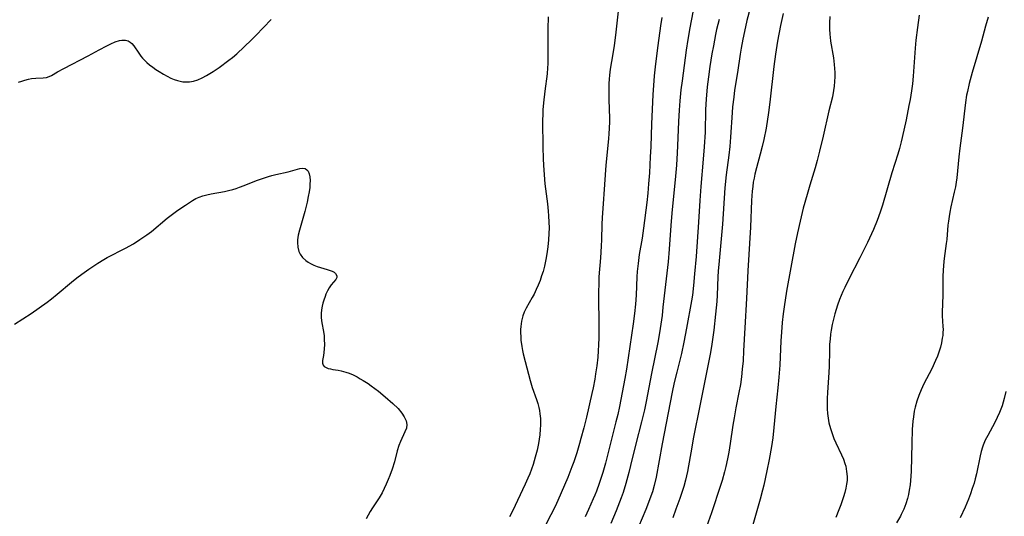
# Model space of a CAD drawing. Units: inches. Extents: x 2102912 to 2108317, y 196890 to 202334.
# Drawn here: x 2103353 to 2103512, y 198842 to 198923 of the extents above; entities that cross this region are included whole.
import ezdxf

# ---------------------------------------------------------------- set-up
doc = ezdxf.new("R2010")
doc.units = ezdxf.units.IN
doc.header["$MEASUREMENT"] = 0
doc.layers.add('c_08_T14S_R20E', color=39, linetype='Continuous')

msp = doc.modelspace()

# ---------------------------------------------------------------- linework, layer by layer
at = {"layer": 'c_08_T14S_R20E'}
for points in [[(2103449.59, 198924.06, 1088), (2103449.13, 198920.18, 1088), (2103448.91, 198918.51, 1088), (2103448.7, 198917.21, 1088), (2103448.27, 198914.68, 1088), (2103448.16, 198913.76, 1088), (2103448.11, 198913.08, 1088), (2103448.08, 198912.4, 1088), (2103448.06, 198911.15, 1088), (2103448.08, 198909.74, 1088), (2103448.16, 198906.79, 1088), (2103448.16, 198906.18, 1088), (2103448.15, 198905.18, 1088), (2103448.09, 198904.23, 1088), (2103448.02, 198903.47, 1088), (2103447.67, 198900.23, 1088), (2103447.57, 198899.2, 1088), (2103447.37, 198896.08, 1088), (2103447.08, 198892.16, 1088), (2103446.99, 198890.73, 1088), (2103446.94, 198889.57, 1088), (2103446.88, 198887.17, 1088), (2103446.84, 198886.07, 1088), (2103446.72, 198884.18, 1088), (2103446.48, 198881.15, 1088), (2103446.43, 198880, 1088), (2103446.4, 198878.7, 1088), (2103446.39, 198877.61, 1088), (2103446.46, 198873.69, 1088), (2103446.45, 198871.28, 1088), (2103446.41, 198870.11, 1088), (2103446.36, 198869.17, 1088), (2103446.27, 198868.12, 1088), (2103446.12, 198866.75, 1088), (2103445.94, 198865.46, 1088), (2103445.79, 198864.58, 1088), (2103445.52, 198863.17, 1088), (2103445.33, 198862.27, 1088), (2103444.44, 198858.43, 1088), (2103444.02, 198856.73, 1088), (2103443.57, 198855, 1088), (2103443.34, 198854.17, 1088), (2103442.88, 198852.66, 1088), (2103442.4, 198851.2, 1088), (2103442.11, 198850.41, 1088), (2103441.43, 198848.67, 1088), (2103440.38, 198846.19, 1088), (2103439.45, 198844.13, 1088), (2103438.72, 198842.63, 1088), (2103437.13, 198839.64, 1088)], [(2103470.9, 198924.57, 1080), (2103470.39, 198922.56, 1080), (2103469.99, 198920.81, 1080), (2103469.72, 198919.58, 1080), (2103469.44, 198918.1, 1080), (2103469.28, 198917.15, 1080), (2103468.84, 198914.19, 1080), (2103468.38, 198911.29, 1080), (2103468.24, 198910.17, 1080), (2103468.07, 198908.61, 1080), (2103468, 198907.68, 1080), (2103467.74, 198903.72, 1080), (2103467.61, 198902.18, 1080), (2103467.45, 198900.78, 1080), (2103467.05, 198897.61, 1080), (2103466.83, 198895.51, 1080), (2103466.41, 198889.67, 1080), (2103465.87, 198883.74, 1080), (2103465.73, 198882.04, 1080), (2103465.67, 198881.13, 1080), (2103465.56, 198878.16, 1080), (2103465.5, 198877.13, 1080), (2103465.31, 198875.08, 1080), (2103465.02, 198872.53, 1080), (2103464.65, 198869.88, 1080), (2103464.44, 198868.65, 1080), (2103464.09, 198866.75, 1080), (2103462.83, 198860.52, 1080), (2103461.72, 198854.92, 1080), (2103461.46, 198853.57, 1080), (2103460.76, 198849.65, 1080), (2103460.45, 198848.24, 1080), (2103460.17, 198847.24, 1080), (2103459.96, 198846.59, 1080), (2103459.52, 198845.3, 1080), (2103458.91, 198843.57, 1080), (2103458.39, 198842.16, 1080)], [(2103352.72, 198912.61, 1090), (2103353.22, 198912.79, 1090), (2103353.72, 198912.95, 1090), (2103354.3, 198913.09, 1090), (2103354.78, 198913.17, 1090), (2103355.48, 198913.25, 1090), (2103356.71, 198913.29, 1090), (2103357.25, 198913.37, 1090), (2103357.64, 198913.51, 1090), (2103358.03, 198913.7, 1090), (2103359.02, 198914.26, 1090), (2103360.01, 198914.8, 1090), (2103363.97, 198916.87, 1090), (2103365.75, 198917.85, 1090), (2103367, 198918.49, 1090), (2103367.61, 198918.79, 1090), (2103368.32, 198919.1, 1090), (2103369, 198919.32, 1090), (2103369.42, 198919.39, 1090), (2103369.98, 198919.37, 1090), (2103370.4, 198919.27, 1090), (2103370.77, 198919.07, 1090), (2103371.01, 198918.88, 1090), (2103371.36, 198918.47, 1090), (2103372.12, 198917.29, 1090), (2103372.47, 198916.83, 1090), (2103372.75, 198916.48, 1090), (2103373.06, 198916.15, 1090), (2103373.46, 198915.78, 1090), (2103373.89, 198915.42, 1090), (2103374.38, 198915.04, 1090), (2103374.89, 198914.67, 1090), (2103375.42, 198914.32, 1090), (2103376.14, 198913.88, 1090), (2103376.72, 198913.56, 1090), (2103377.32, 198913.27, 1090), (2103377.86, 198913.05, 1090), (2103378.41, 198912.87, 1090), (2103379.24, 198912.68, 1090), (2103379.79, 198912.63, 1090), (2103380.32, 198912.64, 1090), (2103380.98, 198912.74, 1090), (2103381.69, 198912.98, 1090), (2103382.38, 198913.32, 1090), (2103383.08, 198913.69, 1090), (2103384.16, 198914.34, 1090), (2103385.12, 198914.98, 1090), (2103386.7, 198916.14, 1090), (2103387.27, 198916.6, 1090), (2103387.96, 198917.19, 1090), (2103389.17, 198918.31, 1090), (2103390.34, 198919.44, 1090), (2103391.04, 198920.15, 1090), (2103393.53, 198922.75, 1090)], [(2103438.25, 198923.16, 1090), (2103438.21, 198921.2, 1090), (2103438.23, 198917.07, 1090), (2103438.2, 198915.59, 1090), (2103438.17, 198914.93, 1090), (2103438.09, 198913.96, 1090), (2103437.71, 198911.14, 1090), (2103437.5, 198909.24, 1090), (2103437.42, 198908.15, 1090), (2103437.4, 198907.59, 1090), (2103437.38, 198906.24, 1090), (2103437.4, 198902.16, 1090), (2103437.45, 198900.19, 1090), (2103437.49, 198899.17, 1090), (2103437.6, 198897.62, 1090), (2103437.74, 198896.17, 1090), (2103438.15, 198892.94, 1090), (2103438.28, 198891.73, 1090), (2103438.34, 198891.01, 1090), (2103438.4, 198889.97, 1090), (2103438.41, 198889.05, 1090), (2103438.39, 198888.12, 1090), (2103438.33, 198887.12, 1090), (2103438.22, 198885.98, 1090), (2103438.12, 198885.23, 1090), (2103437.94, 198884.18, 1090), (2103437.67, 198882.88, 1090), (2103437.44, 198882, 1090), (2103437.22, 198881.27, 1090), (2103436.96, 198880.52, 1090), (2103436.66, 198879.78, 1090), (2103436.34, 198879.06, 1090), (2103436, 198878.35, 1090), (2103435.71, 198877.8, 1090), (2103434.72, 198876.04, 1090), (2103434.42, 198875.43, 1090), (2103434.18, 198874.81, 1090), (2103433.97, 198873.96, 1090), (2103433.85, 198873.09, 1090), (2103433.82, 198872.6, 1090), (2103433.82, 198872.09, 1090), (2103433.84, 198871.49, 1090), (2103433.88, 198870.88, 1090), (2103434.01, 198869.86, 1090), (2103434.12, 198869.23, 1090), (2103434.24, 198868.69, 1090), (2103434.54, 198867.45, 1090), (2103435.35, 198864.35, 1090), (2103435.71, 198863.21, 1090), (2103436.4, 198861.3, 1090), (2103436.61, 198860.65, 1090), (2103436.77, 198860, 1090), (2103436.87, 198859.5, 1090), (2103436.94, 198859, 1090), (2103437.01, 198858.24, 1090), (2103437.03, 198857.69, 1090), (2103437.03, 198857.14, 1090), (2103437, 198856.49, 1090), (2103436.92, 198855.56, 1090), (2103436.83, 198854.88, 1090), (2103436.71, 198854.2, 1090), (2103436.48, 198853.12, 1090), (2103436.19, 198851.99, 1090), (2103435.83, 198850.79, 1090), (2103435.57, 198850.03, 1090), (2103435.3, 198849.28, 1090), (2103435.01, 198848.56, 1090), (2103434.58, 198847.6, 1090), (2103432.49, 198843.23, 1090), (2103432.03, 198842.34, 1090)], [(2103456.62, 198923.05, 1086), (2103456.42, 198921.73, 1086), (2103455.96, 198918.52, 1086), (2103455.7, 198916.43, 1086), (2103455.55, 198915.07, 1086), (2103455.42, 198913.64, 1086), (2103455.2, 198910.54, 1086), (2103454.96, 198905.89, 1086), (2103454.84, 198902.16, 1086), (2103454.77, 198900.55, 1086), (2103454.62, 198897.93, 1086), (2103454.49, 198896.17, 1086), (2103454.35, 198894.63, 1086), (2103454.19, 198893.17, 1086), (2103453.66, 198889, 1086), (2103453.43, 198887.38, 1086), (2103452.99, 198884.75, 1086), (2103452.8, 198883.31, 1086), (2103452.67, 198882.01, 1086), (2103452.61, 198881.15, 1086), (2103452.48, 198878.17, 1086), (2103452.38, 198876.73, 1086), (2103452.23, 198875.18, 1086), (2103452.02, 198873.53, 1086), (2103450.94, 198866.19, 1086), (2103450.67, 198864.69, 1086), (2103449.8, 198860.18, 1086), (2103449.5, 198858.85, 1086), (2103449.22, 198857.69, 1086), (2103448.45, 198854.68, 1086), (2103447.53, 198851.01, 1086), (2103447.1, 198849.48, 1086), (2103446.85, 198848.67, 1086), (2103446.52, 198847.69, 1086), (2103446.07, 198846.47, 1086), (2103445.82, 198845.84, 1086), (2103445.56, 198845.21, 1086), (2103444.81, 198843.52, 1086), (2103444.25, 198842.33, 1086)], [(2103461.66, 198923.94, 1084), (2103461.18, 198921.41, 1084), (2103460.85, 198919.5, 1084), (2103460.59, 198917.8, 1084), (2103459.9, 198912.82, 1084), (2103459.72, 198911.37, 1084), (2103459.54, 198909.58, 1084), (2103459.42, 198908.1, 1084), (2103459.33, 198906.25, 1084), (2103459.18, 198902.3, 1084), (2103459.13, 198901.2, 1084), (2103458.99, 198899.17, 1084), (2103458.85, 198897.41, 1084), (2103458.23, 198891.41, 1084), (2103458.07, 198889.44, 1084), (2103457.81, 198885.61, 1084), (2103457.63, 198883.57, 1084), (2103456.82, 198876.23, 1084), (2103456.66, 198874.89, 1084), (2103456.46, 198873.46, 1084), (2103456.24, 198872.08, 1084), (2103455.96, 198870.52, 1084), (2103454.96, 198865.48, 1084), (2103454.12, 198860.96, 1084), (2103453.84, 198859.63, 1084), (2103453.37, 198857.7, 1084), (2103452.43, 198854.12, 1084), (2103451.59, 198850.61, 1084), (2103451.3, 198849.49, 1084), (2103450.81, 198847.73, 1084), (2103450.36, 198846.26, 1084), (2103450.07, 198845.42, 1084), (2103449.8, 198844.67, 1084), (2103449.25, 198843.31, 1084), (2103448.37, 198841.24, 1084)], [(2103465.87, 198922.75, 1082), (2103465.49, 198921.12, 1082), (2103465.31, 198920.32, 1082), (2103464.96, 198918.48, 1082), (2103464.73, 198917.16, 1082), (2103464.41, 198915.15, 1082), (2103464.18, 198913.49, 1082), (2103463.98, 198911.85, 1082), (2103463.8, 198909.85, 1082), (2103463.7, 198908.16, 1082), (2103463.61, 198904.53, 1082), (2103463.49, 198902.17, 1082), (2103463.33, 198900.14, 1082), (2103462.93, 198895.71, 1082), (2103462.78, 198893.47, 1082), (2103462.57, 198889.95, 1082), (2103462.16, 198884.43, 1082), (2103461.93, 198881.63, 1082), (2103461.75, 198879.74, 1082), (2103461.56, 198878.19, 1082), (2103461.41, 198877.25, 1082), (2103460.64, 198872.83, 1082), (2103460.2, 198870.56, 1082), (2103459.79, 198868.71, 1082), (2103459.03, 198865.7, 1082), (2103458.62, 198864.03, 1082), (2103458.28, 198862.47, 1082), (2103456.68, 198854.15, 1082), (2103455.71, 198848.72, 1082), (2103455.39, 198847.38, 1082), (2103455.1, 198846.36, 1082), (2103454.72, 198845.22, 1082), (2103454.33, 198844.2, 1082), (2103454.06, 198843.53, 1082), (2103452.85, 198840.73, 1082)], [(2103476.26, 198923.69, 1078), (2103475.82, 198921.78, 1078), (2103475.34, 198919.25, 1078), (2103475, 198917.15, 1078), (2103474.74, 198915.15, 1078), (2103474.1, 198909.37, 1078), (2103473.87, 198907.69, 1078), (2103473.47, 198905.18, 1078), (2103473.11, 198903.32, 1078), (2103472.86, 198902.22, 1078), (2103472.53, 198900.97, 1078), (2103471.92, 198898.74, 1078), (2103471.67, 198897.74, 1078), (2103471.53, 198897.09, 1078), (2103471.41, 198896.43, 1078), (2103471.31, 198895.72, 1078), (2103471.23, 198894.98, 1078), (2103471.13, 198893.49, 1078), (2103470.95, 198889.14, 1078), (2103470.5, 198882.11, 1078), (2103470.3, 198877.6, 1078), (2103470.03, 198872.86, 1078), (2103469.85, 198869.16, 1078), (2103469.75, 198867.57, 1078), (2103469.63, 198866.18, 1078), (2103469.5, 198864.98, 1078), (2103469.32, 198863.73, 1078), (2103469.08, 198862.41, 1078), (2103468.59, 198859.93, 1078), (2103468.3, 198858.33, 1078), (2103468.11, 198857.14, 1078), (2103467.69, 198854.17, 1078), (2103467.46, 198852.78, 1078), (2103467.24, 198851.68, 1078), (2103466.97, 198850.47, 1078), (2103466.75, 198849.58, 1078), (2103466.36, 198848.2, 1078), (2103466.12, 198847.4, 1078), (2103464.63, 198842.95, 1078), (2103463.85, 198840.7, 1078)], [(2103483.79, 198923.23, 1076), (2103483.71, 198922.17, 1076), (2103483.7, 198921.24, 1076), (2103483.75, 198920.31, 1076), (2103483.8, 198919.89, 1076), (2103483.89, 198919.22, 1076), (2103484.34, 198916.52, 1076), (2103484.47, 198915.46, 1076), (2103484.53, 198914.82, 1076), (2103484.57, 198914.17, 1076), (2103484.58, 198913.44, 1076), (2103484.55, 198912.71, 1076), (2103484.49, 198911.98, 1076), (2103484.39, 198911.26, 1076), (2103484.18, 198910.25, 1076), (2103483.61, 198907.99, 1076), (2103482.67, 198903.87, 1076), (2103482.1, 198901.46, 1076), (2103481.72, 198899.93, 1076), (2103481.39, 198898.74, 1076), (2103480.53, 198895.95, 1076), (2103480.09, 198894.46, 1076), (2103479.49, 198892.23, 1076), (2103478.96, 198890.15, 1076), (2103478.54, 198888.26, 1076), (2103478.17, 198886.45, 1076), (2103476.78, 198878.81, 1076), (2103476.37, 198876.29, 1076), (2103476.22, 198875.15, 1076), (2103476.08, 198873.76, 1076), (2103475.95, 198872.16, 1076), (2103475.86, 198870.76, 1076), (2103475.68, 198866.85, 1076), (2103475.56, 198864.93, 1076), (2103475.39, 198863.17, 1076), (2103475.07, 198860.15, 1076), (2103474.74, 198856.78, 1076), (2103474.55, 198855.12, 1076), (2103474.34, 198853.71, 1076), (2103473.98, 198851.62, 1076), (2103473.62, 198849.78, 1076), (2103473.12, 198847.47, 1076), (2103472.91, 198846.62, 1076), (2103472.54, 198845.18, 1076), (2103470.77, 198839.17, 1076)], [(2103498.18, 198923.44, 1074), (2103497.92, 198921.44, 1074), (2103497.69, 198919.41, 1074), (2103497.56, 198918.11, 1074), (2103497.22, 198913.59, 1074), (2103497.1, 198912.36, 1074), (2103496.96, 198911.19, 1074), (2103496.73, 198909.79, 1074), (2103496.56, 198908.81, 1074), (2103496.11, 198906.52, 1074), (2103495.75, 198904.82, 1074), (2103495.31, 198902.97, 1074), (2103495.02, 198901.89, 1074), (2103494.75, 198900.98, 1074), (2103493.78, 198897.93, 1074), (2103492.28, 198892.7, 1074), (2103491.97, 198891.76, 1074), (2103491.64, 198890.82, 1074), (2103491.41, 198890.21, 1074), (2103490.8, 198888.76, 1074), (2103489.85, 198886.69, 1074), (2103488.62, 198884.2, 1074), (2103486.83, 198880.73, 1074), (2103486.17, 198879.38, 1074), (2103485.89, 198878.76, 1074), (2103485.35, 198877.45, 1074), (2103485.03, 198876.56, 1074), (2103484.79, 198875.84, 1074), (2103484.57, 198875.12, 1074), (2103484.36, 198874.31, 1074), (2103484.15, 198873.41, 1074), (2103483.98, 198872.51, 1074), (2103483.89, 198871.86, 1074), (2103483.8, 198871.05, 1074), (2103483.74, 198870.23, 1074), (2103483.7, 198869.17, 1074), (2103483.65, 198866.71, 1074), (2103483.61, 198865.66, 1074), (2103483.39, 198862.45, 1074), (2103483.34, 198861.47, 1074), (2103483.32, 198860.5, 1074), (2103483.34, 198859.8, 1074), (2103483.4, 198859.03, 1074), (2103483.5, 198858.26, 1074), (2103483.63, 198857.5, 1074), (2103483.86, 198856.63, 1074), (2103484.13, 198855.81, 1074), (2103484.44, 198854.99, 1074), (2103484.75, 198854.29, 1074), (2103485.67, 198852.37, 1074), (2103485.97, 198851.66, 1074), (2103486.22, 198850.95, 1074), (2103486.34, 198850.52, 1074), (2103486.49, 198849.68, 1074), (2103486.56, 198848.83, 1074), (2103486.55, 198848.19, 1074), (2103486.49, 198847.63, 1074), (2103486.38, 198846.96, 1074), (2103486.21, 198846.28, 1074), (2103486, 198845.55, 1074), (2103485.57, 198844.29, 1074), (2103485.24, 198843.43, 1074), (2103484.74, 198842.2, 1074)], [(2103509.36, 198923.1, 1072), (2103508.94, 198921.66, 1072), (2103508.26, 198919.23, 1072), (2103506.76, 198914.17, 1072), (2103506.28, 198912.38, 1072), (2103505.99, 198911.1, 1072), (2103505.87, 198910.5, 1072), (2103505.69, 198909.32, 1072), (2103505.19, 198905.18, 1072), (2103504.75, 198901.94, 1072), (2103504.59, 198900.52, 1072), (2103504.27, 198897.14, 1072), (2103504.18, 198896.42, 1072), (2103504.05, 198895.69, 1072), (2103503.86, 198894.8, 1072), (2103503.32, 198892.42, 1072), (2103503.16, 198891.61, 1072), (2103503.03, 198890.87, 1072), (2103502.93, 198890.13, 1072), (2103502.86, 198889.46, 1072), (2103502.66, 198887.18, 1072), (2103502.58, 198886.54, 1072), (2103502.23, 198884.09, 1072), (2103502.17, 198883.6, 1072), (2103502.06, 198882.23, 1072), (2103502.02, 198881.16, 1072), (2103502.02, 198878.22, 1072), (2103501.93, 198875.35, 1072), (2103501.94, 198874.83, 1072), (2103502.05, 198873.09, 1072), (2103502.06, 198872.61, 1072), (2103502.05, 198872.13, 1072), (2103502.01, 198871.66, 1072), (2103501.94, 198871.2, 1072), (2103501.81, 198870.48, 1072), (2103501.63, 198869.77, 1072), (2103501.38, 198868.95, 1072), (2103501.14, 198868.29, 1072), (2103500.86, 198867.61, 1072), (2103500.23, 198866.27, 1072), (2103498.96, 198863.83, 1072), (2103498.5, 198862.86, 1072), (2103498.13, 198861.96, 1072), (2103497.81, 198861.04, 1072), (2103497.54, 198860.06, 1072), (2103497.41, 198859.41, 1072), (2103497.27, 198858.48, 1072), (2103497.19, 198857.81, 1072), (2103497.09, 198856.45, 1072), (2103497, 198854.16, 1072), (2103496.92, 198849.73, 1072), (2103496.88, 198848.89, 1072), (2103496.82, 198848.19, 1072), (2103496.74, 198847.5, 1072), (2103496.6, 198846.62, 1072), (2103496.47, 198845.94, 1072), (2103496.3, 198845.27, 1072), (2103496.03, 198844.41, 1072), (2103495.7, 198843.54, 1072), (2103495.31, 198842.69, 1072), (2103495.17, 198842.41, 1072), (2103494.54, 198841.35, 1072)], [(2103352.06, 198873.45, 1092), (2103354.74, 198875.22, 1092), (2103357.31, 198877.03, 1092), (2103358.03, 198877.56, 1092), (2103358.96, 198878.31, 1092), (2103361.27, 198880.27, 1092), (2103362.11, 198880.94, 1092), (2103362.95, 198881.58, 1092), (2103364.08, 198882.38, 1092), (2103365.5, 198883.34, 1092), (2103366.47, 198883.94, 1092), (2103367.02, 198884.25, 1092), (2103369.99, 198885.76, 1092), (2103371.26, 198886.48, 1092), (2103372.33, 198887.15, 1092), (2103373.46, 198887.93, 1092), (2103374.17, 198888.47, 1092), (2103376.74, 198890.59, 1092), (2103378.46, 198891.89, 1092), (2103379.69, 198892.74, 1092), (2103380.8, 198893.46, 1092), (2103381.33, 198893.77, 1092), (2103381.88, 198894.03, 1092), (2103382.5, 198894.25, 1092), (2103383.14, 198894.41, 1092), (2103383.84, 198894.55, 1092), (2103385.98, 198894.94, 1092), (2103386.64, 198895.08, 1092), (2103387.31, 198895.24, 1092), (2103387.86, 198895.41, 1092), (2103388.41, 198895.6, 1092), (2103389.15, 198895.89, 1092), (2103390.64, 198896.5, 1092), (2103391.34, 198896.77, 1092), (2103393.11, 198897.35, 1092), (2103393.65, 198897.51, 1092), (2103394.29, 198897.66, 1092), (2103396.26, 198898.08, 1092), (2103398.15, 198898.64, 1092), (2103398.63, 198898.7, 1092), (2103398.99, 198898.63, 1092), (2103399.27, 198898.45, 1092), (2103399.48, 198898.19, 1092), (2103399.65, 198897.8, 1092), (2103399.76, 198897.3, 1092), (2103399.8, 198896.72, 1092), (2103399.79, 198896.09, 1092), (2103399.75, 198895.57, 1092), (2103399.65, 198894.85, 1092), (2103399.52, 198894.1, 1092), (2103399.32, 198893.2, 1092), (2103398.94, 198891.71, 1092), (2103398.1, 198888.66, 1092), (2103397.91, 198887.88, 1092), (2103397.78, 198887.11, 1092), (2103397.76, 198886.7, 1092), (2103397.82, 198885.93, 1092), (2103398.01, 198885.21, 1092), (2103398.22, 198884.78, 1092), (2103398.61, 198884.24, 1092), (2103399.11, 198883.78, 1092), (2103399.48, 198883.51, 1092), (2103399.87, 198883.27, 1092), (2103400.39, 198883.02, 1092), (2103400.93, 198882.82, 1092), (2103402.57, 198882.31, 1092), (2103403.37, 198882.03, 1092), (2103403.69, 198881.87, 1092), (2103403.94, 198881.68, 1092), (2103404.14, 198881.31, 1092), (2103404.12, 198881.03, 1092), (2103403.95, 198880.71, 1092), (2103403.22, 198879.85, 1092), (2103402.87, 198879.33, 1092), (2103402.62, 198878.86, 1092), (2103402.38, 198878.35, 1092), (2103402.23, 198877.96, 1092), (2103402.02, 198877.35, 1092), (2103401.88, 198876.86, 1092), (2103401.76, 198876.36, 1092), (2103401.66, 198875.79, 1092), (2103401.61, 198875.21, 1092), (2103401.61, 198874.61, 1092), (2103401.67, 198874.02, 1092), (2103402.02, 198871.95, 1092), (2103402.06, 198871.6, 1092), (2103402.11, 198870.92, 1092), (2103402.12, 198870.24, 1092), (2103402.08, 198869.41, 1092), (2103401.97, 198868.42, 1092), (2103401.84, 198867.61, 1092), (2103401.82, 198867.18, 1092), (2103401.91, 198866.83, 1092), (2103402.1, 198866.62, 1092), (2103402.39, 198866.45, 1092), (2103402.75, 198866.32, 1092), (2103403.1, 198866.23, 1092), (2103403.47, 198866.16, 1092), (2103404.35, 198866.02, 1092), (2103404.84, 198865.93, 1092), (2103405.58, 198865.73, 1092), (2103406.12, 198865.54, 1092), (2103406.76, 198865.26, 1092), (2103407.41, 198864.94, 1092), (2103407.9, 198864.66, 1092), (2103408.38, 198864.37, 1092), (2103409.17, 198863.86, 1092), (2103409.69, 198863.5, 1092), (2103410.86, 198862.63, 1092), (2103411.95, 198861.75, 1092), (2103413.2, 198860.67, 1092), (2103414.06, 198859.82, 1092), (2103414.63, 198859.11, 1092), (2103415.03, 198858.48, 1092), (2103415.31, 198857.87, 1092), (2103415.43, 198857.28, 1092), (2103415.36, 198856.67, 1092), (2103415.14, 198856.05, 1092), (2103414.42, 198854.5, 1092), (2103414.17, 198853.86, 1092), (2103413.9, 198853.01, 1092), (2103413.42, 198851.2, 1092), (2103413.07, 198850.03, 1092), (2103412.7, 198848.99, 1092), (2103412.45, 198848.37, 1092), (2103412.1, 198847.58, 1092), (2103411.78, 198846.9, 1092), (2103411.43, 198846.22, 1092), (2103410.95, 198845.39, 1092), (2103409.88, 198843.78, 1092), (2103409.52, 198843.2, 1092), (2103409.17, 198842.6, 1092), (2103408.85, 198841.99, 1092)], [(2103512.21, 198862.61, 1070), (2103511.95, 198861.48, 1070), (2103511.78, 198860.88, 1070), (2103511.6, 198860.28, 1070), (2103511.2, 198859.21, 1070), (2103510.83, 198858.37, 1070), (2103510.42, 198857.55, 1070), (2103509.27, 198855.48, 1070), (2103508.88, 198854.7, 1070), (2103508.54, 198853.9, 1070), (2103508.43, 198853.59, 1070), (2103508.21, 198852.89, 1070), (2103508.04, 198852.18, 1070), (2103507.45, 198849.26, 1070), (2103507.27, 198848.48, 1070), (2103507.07, 198847.76, 1070), (2103506.79, 198846.9, 1070), (2103506.49, 198846.04, 1070), (2103506.16, 198845.19, 1070), (2103505.63, 198843.91, 1070), (2103504.84, 198842.18, 1070)]]:
    msp.add_polyline3d(points, dxfattribs=at)

doc.saveas('drawing.dxf')
